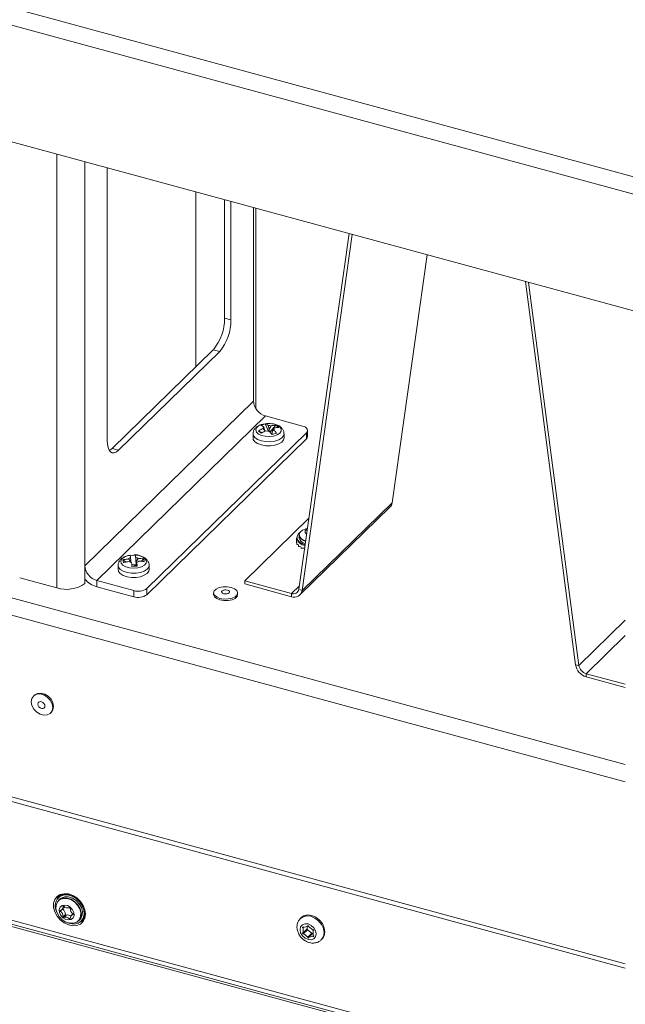
# Model space of a CAD drawing. Units: inches. Extents: x 18 to 157, y 8 to 134.
# Drawn here: x 139 to 146, y 105 to 115 of the extents above; entities that cross this region are included whole.
import ezdxf

# ---------------------------------------------------------------- set-up
doc = ezdxf.new("R2010")
doc.units = ezdxf.units.IN
doc.header["$LTSCALE"] = 16
doc.header["$MEASUREMENT"] = 0

msp = doc.modelspace()

# ---------------------------------------------------------------- linework, layer by layer
at = {"color": 7, "linetype": 'Continuous', "lineweight": 15}
for p, q in [((150.375, 112.411), (101.002, 125.83)), ((150.316, 112.247), (100.944, 125.665)), ((150.316, 111.036), (100.944, 124.454)), ((139.61, 113.946), (139.61, 109.443)), ((139.901, 113.866), (139.901, 109.674)), ((140.135, 113.803), (140.135, 110.974)), ((141.054, 111.739), (141.054, 113.553)), ((141.352, 113.472), (141.352, 112.244)), ((141.418, 112.226), (141.418, 113.454)), ((141.652, 111.383), (141.652, 113.391)), ((141.677, 111.303), (141.677, 113.384)), ((142.123, 109.429), (142.643, 113.121)), ((142.156, 109.416), (142.677, 113.112)), ((143.089, 110.327), (143.453, 112.901)), ((144.473, 112.624), (144.994, 108.644)), ((144.507, 112.615), (145.027, 108.639)), ((141.352, 112.244), (141.418, 112.226)), ((141.235, 111.916), (140.185, 110.891)), ((140.252, 110.873), (141.302, 111.898)), ((141.302, 111.898), (141.235, 111.916)), ((141.652, 111.383), (139.901, 109.674)), ((140.026, 109.52), (141.776, 111.228)), ((141.776, 111.228), (142.16, 111.123)), ((141.772, 111.146), (141.727, 111.131)), ((141.758, 111.114), (141.771, 111.075)), ((141.809, 111.07), (141.772, 111.146)), ((141.804, 111.129), (141.816, 111.09)), ((141.836, 111.125), (141.816, 111.09)), ((141.822, 111.061), (141.885, 111.133)), ((141.915, 111.11), (141.885, 111.133)), ((142.202, 111.054), (140.545, 109.437)), ((141.647, 111.044), (141.647, 111.001)), ((141.702, 111.073), (141.731, 111.049)), ((141.702, 111.073), (141.74, 111.055)), ((141.816, 111.066), (141.816, 111.09)), ((141.844, 111.036), (141.89, 111.051)), ((141.853, 111.08), (141.846, 111.066)), ((141.846, 111.037), (141.846, 111.066)), ((141.866, 111.102), (141.858, 111.088)), ((141.969, 111.001), (141.969, 111.044)), ((142.202, 110.99), (142.202, 111.054)), ((142.213, 111.014), (142.213, 111.078)), ((142.202, 110.99), (140.545, 109.373)), ((140.185, 110.891), (140.252, 110.873)), ((134.983, 110.471), (145.51, 107.61)), ((142.156, 109.416), (143.089, 110.327)), ((145.51, 107.429), (134.983, 110.29)), ((142.134, 109.37), (143.067, 110.281)), ((141.561, 109.516), (142.227, 110.166)), ((142.124, 109.991), (142.124, 109.967)), ((142.194, 110.058), (142.212, 110.063)), ((142.21, 110.047), (142.208, 110.047)), ((142.208, 110.04), (142.208, 110.047)), ((142.098, 109.963), (142.098, 109.918)), ((140.426, 109.782), (140.372, 109.779)), ((140.426, 109.782), (140.433, 109.684)), ((140.297, 109.734), (140.302, 109.706)), ((140.297, 109.734), (140.331, 109.712)), ((140.379, 109.708), (140.379, 109.717)), ((140.389, 109.682), (140.433, 109.684)), ((140.411, 109.668), (140.433, 109.684)), ((140.433, 109.684), (140.422, 109.669)), ((140.456, 109.749), (140.433, 109.719)), ((140.433, 109.684), (140.433, 109.719)), ((140.433, 109.684), (140.437, 109.687)), ((140.435, 109.669), (140.433, 109.684)), ((140.433, 109.684), (140.434, 109.669)), ((140.439, 109.708), (140.437, 109.691)), ((140.437, 109.67), (140.437, 109.691)), ((140.482, 109.719), (140.514, 109.743)), ((140.519, 109.716), (140.514, 109.743)), ((140.568, 109.678), (140.568, 109.691)), ((139.901, 109.674), (139.901, 109.534)), ((140.247, 109.677), (140.247, 109.634)), ((140.391, 109.667), (140.444, 109.67)), ((140.569, 109.634), (140.569, 109.677)), ((139.226, 109.547), (139.61, 109.443)), ((139.901, 109.534), (139.901, 109.489)), ((140.41, 109.415), (140.026, 109.52)), ((140.026, 109.52), (140.026, 109.455)), ((141.561, 109.516), (142.046, 109.385)), ((141.561, 109.484), (141.561, 109.516)), ((141.561, 109.484), (142.046, 109.352)), ((140.41, 109.351), (140.026, 109.455)), ((140.41, 109.351), (140.41, 109.415)), ((140.545, 109.437), (140.545, 109.373)), ((141.237, 109.392), (141.237, 109.375)), ((141.487, 109.375), (141.487, 109.392)), ((142.046, 109.385), (142.128, 109.464)), ((142.046, 109.352), (142.046, 109.385)), ((142.123, 109.429), (142.156, 109.416)), ((145.027, 108.639), (145.51, 109.11)), ((145.104, 108.553), (145.51, 108.949)), ((144.994, 108.644), (145.027, 108.639)), ((145.104, 108.553), (145.51, 108.443)), ((145.104, 108.553), (145.104, 108.521)), ((145.104, 108.521), (145.51, 108.411)), ((134.983, 108.403), (145.51, 105.542)), ((134.983, 108.357), (145.51, 105.496)), ((139.379, 108.33), (139.37, 108.321)), ((139.544, 108.142), (139.554, 108.151)), ((145.51, 104.264), (134.983, 107.125)), ((145.51, 104.221), (134.983, 107.082)), ((145.51, 104.199), (134.983, 107.06)), ((139.645, 106.252), (139.626, 106.233)), ((139.642, 106.212), (139.629, 106.2)), ((139.662, 106.103), (139.646, 106.087)), ((139.664, 106.104), (139.688, 106.127)), ((139.679, 106.141), (139.676, 106.137)), ((139.692, 106.132), (139.688, 106.127)), ((139.7, 106.052), (139.676, 106.029)), ((139.707, 106.046), (139.683, 106.023)), ((139.75, 106.014), (139.743, 106.008)), ((139.779, 106.06), (139.761, 106.042)), ((139.782, 106.054), (139.779, 106.052)), ((139.837, 105.986), (139.85, 105.999)), ((139.87, 105.982), (139.889, 106.001)), ((142.136, 106.01), (142.138, 106.012)), ((142.148, 106.021), (142.138, 106.012)), ((142.163, 105.924), (142.159, 105.918)), ((142.164, 105.923), (142.159, 105.918)), ((142.159, 105.918), (142.166, 105.913)), ((142.17, 105.919), (142.163, 105.924)), ((142.173, 105.92), (142.166, 105.913)), ((142.166, 105.913), (142.166, 105.863)), ((142.166, 105.863), (142.208, 105.904)), ((142.214, 105.931), (142.17, 105.919)), ((142.203, 105.899), (142.205, 105.893)), ((142.208, 105.93), (142.208, 105.904)), ((142.223, 105.936), (142.214, 105.939)), ((142.214, 105.939), (142.214, 105.931)), ((142.22, 105.937), (142.214, 105.931)), ((142.223, 105.929), (142.223, 105.936)), ((142.267, 105.892), (142.223, 105.929)), ((142.166, 105.863), (142.159, 105.861)), ((142.159, 105.861), (142.163, 105.853)), ((142.205, 105.893), (142.163, 105.853)), ((142.163, 105.853), (142.17, 105.854)), ((142.212, 105.895), (142.17, 105.854)), ((142.17, 105.854), (142.214, 105.818)), ((142.205, 105.893), (142.212, 105.895)), ((142.212, 105.895), (142.256, 105.859)), ((142.214, 105.818), (142.256, 105.859)), ((142.256, 105.851), (142.214, 105.81)), ((142.214, 105.818), (142.214, 105.81)), ((142.214, 105.81), (142.223, 105.808)), ((142.265, 105.856), (142.223, 105.815)), ((142.223, 105.815), (142.267, 105.828)), ((142.223, 105.808), (142.223, 105.815)), ((142.256, 105.859), (142.256, 105.851)), ((142.256, 105.851), (142.259, 105.85)), ((142.265, 105.856), (142.272, 105.858)), ((142.274, 105.894), (142.267, 105.892)), ((142.267, 105.828), (142.273, 105.833)), ((142.267, 105.828), (142.274, 105.822)), ((142.272, 105.884), (142.277, 105.889)), ((142.272, 105.884), (142.278, 105.886)), ((142.272, 105.834), (142.272, 105.884)), ((142.278, 105.829), (142.272, 105.834)), ((142.278, 105.886), (142.274, 105.894)), ((142.274, 105.822), (142.278, 105.829)), ((142.355, 105.79), (142.364, 105.799))]:
    msp.add_line(p, q, dxfattribs=at)
at = {"color": 7, "linetype": 'Continuous', "lineweight": 15, "flags": 128}
for points in [[(141.879, 111.141), (141.899, 111.133), (141.926, 111.115), (141.94, 111.094), (141.94, 111.071), (141.925, 111.05), (141.898, 111.032), (141.861, 111.02), (141.818, 111.015), (141.774, 111.017), (141.734, 111.026), (141.702, 111.041), (141.682, 111.061), (141.675, 111.084), (141.683, 111.106), (141.704, 111.126), (141.736, 111.141), (141.736, 111.141)], [(142.202, 111.054), (142.209, 111.063), (142.213, 111.073), (142.213, 111.083), (142.209, 111.093), (142.201, 111.102), (142.19, 111.111), (142.176, 111.118), (142.16, 111.123)], [(141.969, 111.044), (141.964, 111.023), (141.945, 111), (141.914, 110.981), (141.874, 110.968), (141.828, 110.961), (141.78, 110.962), (141.734, 110.97), (141.695, 110.985), (141.667, 111.004), (141.65, 111.028), (141.647, 111.044)], [(140.252, 110.873), (140.229, 110.855), (140.207, 110.846), (140.187, 110.846), (140.169, 110.855), (140.155, 110.874), (140.144, 110.9), (140.137, 110.934), (140.135, 110.974)], [(141.969, 111.001), (141.964, 110.98), (141.945, 110.957), (141.914, 110.938), (141.874, 110.925), (141.828, 110.918), (141.78, 110.919), (141.734, 110.927), (141.695, 110.942), (141.667, 110.961), (141.65, 110.985), (141.647, 111.001)], [(140.157, 110.87), (140.162, 110.873), (140.185, 110.891)], [(142.191, 109.891), (142.154, 109.905), (142.123, 109.926), (142.106, 109.95), (142.104, 109.976), (142.117, 110.002), (142.133, 110.017)], [(142.193, 109.931), (142.18, 109.936), (142.149, 109.954), (142.131, 109.975), (142.126, 109.999), (142.136, 110.022), (142.16, 110.042), (142.194, 110.058)], [(142.203, 110), (142.199, 110.003), (142.187, 110.019), (142.187, 110.037), (142.201, 110.053), (142.212, 110.059)], [(142.208, 110.047), (142.206, 110.047), (142.205, 110.047), (142.204, 110.046), (142.203, 110.046), (142.203, 110.045), (142.203, 110.044), (142.203, 110.044), (142.204, 110.043)], [(142.204, 110.043), (142.208, 110.039), (142.209, 110.039)], [(140.541, 109.722), (140.538, 109.7), (140.52, 109.679), (140.49, 109.662), (140.452, 109.652), (140.409, 109.648), (140.365, 109.651), (140.327, 109.662), (140.297, 109.679), (140.279, 109.699), (140.275, 109.722), (140.286, 109.744), (140.31, 109.763), (140.344, 109.777), (140.374, 109.783)], [(140.569, 109.678), (140.565, 109.66), (140.548, 109.637), (140.519, 109.617), (140.48, 109.603), (140.434, 109.595), (140.386, 109.595), (140.34, 109.602), (140.3, 109.616), (140.27, 109.635), (140.252, 109.658), (140.247, 109.678)], [(140.569, 109.634), (140.565, 109.617), (140.548, 109.594), (140.519, 109.574), (140.48, 109.56), (140.434, 109.552), (140.386, 109.552), (140.34, 109.559), (140.3, 109.573), (140.27, 109.592), (140.252, 109.615), (140.247, 109.634)], [(141.237, 109.375), (141.238, 109.372), (141.247, 109.35), (141.27, 109.332), (141.304, 109.318), (141.345, 109.311), (141.389, 109.312), (141.429, 109.32), (141.461, 109.335), (141.481, 109.355), (141.487, 109.375)], [(141.421, 109.449), (141.379, 109.456), (141.336, 109.455), (141.296, 109.446), (141.264, 109.431), (141.243, 109.412), (141.238, 109.389), (141.247, 109.368), (141.27, 109.349), (141.304, 109.335), (141.345, 109.328), (141.389, 109.329), (141.429, 109.337), (141.461, 109.352), (141.481, 109.372), (141.487, 109.394), (141.478, 109.416), (141.455, 109.435), (141.421, 109.449)], [(141.382, 109.421), (141.366, 109.423), (141.35, 109.422), (141.336, 109.418), (141.326, 109.412), (141.321, 109.404), (141.323, 109.396), (141.331, 109.388), (141.343, 109.383), (141.359, 109.381), (141.375, 109.382), (141.389, 109.386), (141.399, 109.392), (141.404, 109.4), (141.402, 109.408), (141.394, 109.415), (141.382, 109.421)], [(139.577, 108.211), (139.57, 108.249), (139.551, 108.287), (139.522, 108.318), (139.486, 108.341), (139.447, 108.351), (139.411, 108.348), (139.382, 108.333), (139.379, 108.33)], [(139.568, 108.202), (139.561, 108.24), (139.542, 108.277), (139.512, 108.309), (139.476, 108.332), (139.438, 108.342), (139.402, 108.339), (139.372, 108.323), (139.353, 108.296), (139.346, 108.262), (139.353, 108.223), (139.372, 108.186), (139.402, 108.154), (139.438, 108.131), (139.476, 108.121), (139.512, 108.124), (139.542, 108.14), (139.561, 108.167), (139.568, 108.202)], [(139.488, 108.216), (139.485, 108.231), (139.477, 108.244), (139.466, 108.255), (139.452, 108.262), (139.438, 108.263), (139.426, 108.258), (139.418, 108.249), (139.415, 108.236), (139.418, 108.222), (139.426, 108.208), (139.438, 108.197), (139.452, 108.191), (139.466, 108.19), (139.477, 108.194), (139.485, 108.204), (139.488, 108.216)], [(139.554, 108.151), (139.57, 108.176), (139.577, 108.211)], [(139.909, 106.058), (139.902, 106.103), (139.884, 106.148), (139.856, 106.189), (139.819, 106.225), (139.776, 106.251), (139.731, 106.266), (139.687, 106.269), (139.647, 106.26), (139.614, 106.239), (139.591, 106.208), (139.578, 106.169), (139.578, 106.125), (139.591, 106.08), (139.614, 106.036), (139.647, 105.997), (139.687, 105.966), (139.731, 105.945), (139.776, 105.936), (139.819, 105.939), (139.856, 105.954), (139.884, 105.981), (139.902, 106.016), (139.909, 106.058)], [(139.618, 106.184), (139.643, 106.208), (139.677, 106.22), (139.716, 106.22), (139.757, 106.207), (139.795, 106.183), (139.827, 106.15), (139.849, 106.111), (139.86, 106.07), (139.858, 106.031), (139.844, 105.998), (139.819, 105.974), (139.785, 105.962), (139.746, 105.962), (139.705, 105.975), (139.667, 105.999), (139.635, 106.032), (139.613, 106.071), (139.602, 106.112), (139.604, 106.151), (139.618, 106.184)], [(139.615, 106.213), (139.643, 106.239), (139.679, 106.254), (139.722, 106.256), (139.767, 106.244), (139.81, 106.22), (139.847, 106.185), (139.875, 106.144), (139.892, 106.099), (139.896, 106.055), (139.886, 106.015), (139.864, 105.983), (139.831, 105.962), (139.791, 105.954), (139.747, 105.959), (139.721, 105.968)], [(139.631, 106.252), (139.626, 106.242), (139.615, 106.213)], [(139.626, 106.233), (139.64, 106.245), (139.676, 106.26), (139.718, 106.263), (139.762, 106.253), (139.804, 106.232), (139.843, 106.201), (139.873, 106.162), (139.894, 106.118), (139.903, 106.074), (139.899, 106.032), (139.883, 105.997), (139.87, 105.982)], [(139.629, 106.2), (139.644, 106.211), (139.678, 106.224), (139.718, 106.224), (139.759, 106.211), (139.798, 106.186), (139.83, 106.153), (139.853, 106.113), (139.864, 106.072), (139.862, 106.032), (139.848, 105.999), (139.837, 105.986)], [(139.642, 106.212), (139.657, 106.224), (139.691, 106.236), (139.731, 106.236), (139.772, 106.223), (139.811, 106.199), (139.843, 106.165), (139.866, 106.126), (139.877, 106.084), (139.875, 106.045), (139.86, 106.011), (139.85, 105.999)], [(139.646, 106.129), (139.665, 106.146), (139.692, 106.151), (139.723, 106.145), (139.751, 106.128), (139.774, 106.103), (139.788, 106.073), (139.79, 106.043), (139.78, 106.018), (139.761, 106.001), (139.734, 105.996), (139.704, 106.002), (139.675, 106.019), (139.652, 106.044), (139.638, 106.074), (139.636, 106.104), (139.646, 106.129)], [(139.683, 106.139), (139.681, 106.14), (139.68, 106.14), (139.679, 106.141), (139.678, 106.14), (139.677, 106.14), (139.676, 106.139), (139.676, 106.138), (139.676, 106.137)], [(139.646, 106.095), (139.645, 106.094), (139.644, 106.094), (139.644, 106.093), (139.644, 106.092), (139.644, 106.09), (139.645, 106.089), (139.645, 106.088), (139.646, 106.087)], [(139.743, 106.008), (139.744, 106.007), (139.745, 106.006), (139.747, 106.006), (139.748, 106.006), (139.749, 106.007), (139.749, 106.007), (139.75, 106.008), (139.75, 106.01)], [(139.779, 106.052), (139.78, 106.052), (139.781, 106.053), (139.782, 106.054), (139.782, 106.055), (139.782, 106.056), (139.781, 106.057), (139.78, 106.059), (139.779, 106.059)], [(142.138, 106.012), (142.166, 106.03), (142.204, 106.039), (142.247, 106.034), (142.289, 106.016), (142.327, 105.986), (142.358, 105.949), (142.377, 105.906), (142.384, 105.863), (142.377, 105.824), (142.358, 105.792), (142.354, 105.789)], [(142.364, 105.799), (142.367, 105.802), (142.386, 105.833), (142.393, 105.873), (142.386, 105.915), (142.367, 105.958), (142.337, 105.995), (142.298, 106.025), (142.256, 106.043), (142.214, 106.048), (142.175, 106.039), (142.148, 106.021)], [(139.851, 105.973), (139.854, 105.973), (139.889, 105.988)], [(142.219, 105.792), (142.251, 105.789), (142.278, 105.8), (142.296, 105.821), (142.303, 105.851), (142.296, 105.883), (142.278, 105.915), (142.251, 105.94), (142.219, 105.955), (142.187, 105.957), (142.159, 105.947), (142.141, 105.926), (142.135, 105.896), (142.141, 105.863), (142.159, 105.832), (142.187, 105.807), (142.219, 105.792)]]:
    msp.add_lwpolyline(points, dxfattribs=at)
at = {"color": 7, "linetype": 'Continuous', "lineweight": 15}
for centre, radius, start, end in [((140.841, 112.241), 0.511, 320.5131, 0.3432), ((140.907, 112.223), 0.511, 320.5131, 0.3432), ((141.823, 111.393), 0.171, 183.3914, 254.3336), ((141.808, 110.911), 0.24, 72.7689, 107.4051), ((141.77, 111.099), 0.0191, 128.128, 185.7384), ((141.808, 111.025), 0.104, 74.4207, 92.6885), ((141.808, 111.174), 0.104, 254.4214, 272.6879), ((141.847, 111.1), 0.0191, 308.1338, 5.7336), ((142.18, 111.015), 0.0332, 310.6335, 358.0055), ((143.012, 110.336), 0.0784, 314.9947, 352.9688), ((142.209, 110.012), 0.0872, 194.0014, 259.5639), ((142.2, 109.988), 0.105, 193.9181, 263.9802), ((142.207, 109.988), 0.0859, 193.7349, 258.1001), ((140.43, 109.658), 0.129, 29.9532, 99.0013), ((140.39, 109.712), 0.0475, 105.9617, 136.9578), ((140.397, 109.768), 0.0637, 233.8468, 259.2733), ((140.419, 109.697), 0.0637, 53.8454, 79.2732), ((140.426, 109.754), 0.0475, 285.9618, 316.9577), ((140.072, 109.685), 0.171, 183.3914, 254.3336), ((139.709, 109.761), 0.333, 252.6961, 305.3987), ((140.1, 109.71), 0.265, 221.5539, 253.8804), ((140.456, 109.562), 0.154, 252.6959, 305.3992), ((140.456, 109.498), 0.154, 252.6959, 305.3992), ((142.066, 109.438), 0.0569, 248.9124, 351.1584), ((142.075, 109.428), 0.0816, 248.9134, 351.1577), ((145.147, 108.67), 0.155, 189.528, 253.9049), ((145.134, 108.657), 0.108, 189.5279, 253.9053), ((139.736, 106.142), 0.141, 149.681, 204.3417), ((139.637, 106.133), 0.039, 283.6476, 6.4982), ((139.627, 106.051), 0.0728, 0.6885, 54.1924), ((139.726, 106.183), 0.0619, 225.1949, 285.0602), ((139.743, 106.118), 0.00569, 359.5093, 101.6999), ((139.822, 106.118), 0.0728, 180.689, 234.1911), ((139.604, 106.028), 0.0728, 0.6885, 54.1924), ((139.682, 106.029), 0.00569, 179.4992, 281.71), ((139.699, 105.964), 0.0619, 45.1957, 105.0594), ((139.705, 106.052), 0.00569, 179.4992, 281.71), ((139.723, 105.989), 0.0595, 54.5244, 105.6171), ((139.789, 106.014), 0.039, 103.6492, 186.4979)]:
    msp.add_arc(centre, radius, start, end, dxfattribs=at)
for centre, major_axis, ratio, start_param, end_param in [((142.273, 109.921), (0.175, 0.003), 0.159789, 3.121767, 3.357057), ((142.273, 110.027), (-0.007, 0.65), 0.26904, 1.746336, 1.772845), ((142.273, 109.921), (0.175, 0.019), 0.174074, 3.366905, 3.602194), ((142.273, 110.027), (-0.049, 0.646), 0.259883, 1.765506, 1.792015), ((142.273, 109.921), (0.175, 0.035), 0.207586, 3.6064, 3.84169), ((142.273, 110.027), (-0.088, 0.637), 0.23751, 1.786625, 1.813135), ((142.273, 109.921), (0.175, 0.049), 0.256364, 3.837503, 4.072793), ((142.273, 110.027), (-0.121, 0.624), 0.20268, 1.810641, 1.837151), ((139.771, 106.13), (0.17, 0.062), 0.959933, 1.905772, 2.012844), ((139.771, 106.13), (-0.117, 0.13), 0.488777, 3.161912, 3.216982), ((139.713, 106.074), (0.411, 0.377), 0.312156, 4.86653, 4.89304)]:
    msp.add_ellipse(centre, major_axis=major_axis, ratio=ratio, start_param=start_param, end_param=end_param, dxfattribs=at)
for points, knots in [([(141.733, 111.14), (141.726, 111.138), (141.707, 111.13), (141.681, 111.114), (141.659, 111.089), (141.648, 111.064), (141.649, 111.049), (141.649, 111.044)], [0, 0, 0, 0, 0.155742, 0.423883, 0.661223, 0.884049, 1, 1, 1, 1]), ([(141.727, 111.131), (141.727, 111.131), (141.737, 111.128), (141.748, 111.122), (141.758, 111.114), (141.758, 111.114)], [0, 0, 0, 0, 0.069193, 0.994332, 1, 1, 1, 1]), ([(141.772, 111.146), (141.773, 111.146), (141.783, 111.143), (141.794, 111.137), (141.804, 111.129), (141.804, 111.129)], [0, 0, 0, 0, 0.069198, 0.994332, 1, 1, 1, 1]), ([(141.885, 111.133), (141.884, 111.133), (141.869, 111.133), (141.852, 111.13), (141.837, 111.125), (141.836, 111.125)], [0, 0, 0, 0, 0.069202, 0.994327, 1, 1, 1, 1]), ([(141.915, 111.11), (141.913, 111.11), (141.898, 111.11), (141.881, 111.107), (141.866, 111.102), (141.866, 111.102)], [0, 0, 0, 0, 0.069202, 0.994327, 1, 1, 1, 1]), ([(141.968, 111.044), (141.968, 111.052), (141.967, 111.07), (141.953, 111.095), (141.931, 111.117), (141.907, 111.132), (141.888, 111.138), (141.881, 111.14)], [0, 0, 0, 0, 0.164487, 0.385072, 0.607733, 0.854226, 1, 1, 1, 1]), ([(141.751, 111.097), (141.737, 111.092), (141.72, 111.085), (141.705, 111.074), (141.702, 111.073)], [0, 0, 0, 0, 0.825279, 1, 1, 1, 1]), ([(141.78, 111.074), (141.766, 111.068), (141.75, 111.062), (141.734, 111.051), (141.731, 111.049)], [0, 0, 0, 0, 0.825269, 1, 1, 1, 1]), ([(141.771, 111.075), (141.77, 111.076), (141.763, 111.082), (141.757, 111.09), (141.751, 111.097)], [0, 0, 0, 0, 0.100654, 1, 1, 1, 1]), ([(141.813, 111.07), (141.822, 111.062), (141.832, 111.052), (141.842, 111.039), (141.844, 111.036)], [0, 0, 0, 0, 0.825285, 1, 1, 1, 1]), ([(141.846, 111.066), (141.846, 111.067), (141.851, 111.072), (141.855, 111.079), (141.858, 111.085)], [0, 0, 0, 0, 0.100654, 1, 1, 1, 1]), ([(141.858, 111.085), (141.867, 111.077), (141.878, 111.067), (141.888, 111.054), (141.89, 111.051)], [0, 0, 0, 0, 0.825286, 1, 1, 1, 1]), ([(140.369, 109.781), (140.363, 109.781), (140.342, 109.778), (140.311, 109.766), (140.28, 109.747), (140.259, 109.722), (140.248, 109.698), (140.248, 109.683), (140.249, 109.678)], [0, 0, 0, 0, 0.087854, 0.321702, 0.539006, 0.731377, 0.912192, 1, 1, 1, 1]), ([(140.568, 109.691), (140.566, 109.699), (140.561, 109.717), (140.542, 109.741), (140.516, 109.761), (140.482, 109.775), (140.448, 109.784), (140.426, 109.784), (140.42, 109.784)], [0, 0, 0, 0, 0.147396, 0.314472, 0.492118, 0.691974, 0.904524, 1, 1, 1, 1]), ([(140.431, 109.76), (140.429, 109.768), (140.428, 109.777), (140.426, 109.781), (140.426, 109.782)], [0, 0, 0, 0, 0.825286, 1, 1, 1, 1]), ([(140.355, 109.744), (140.339, 109.743), (140.319, 109.741), (140.301, 109.735), (140.297, 109.734)], [0, 0, 0, 0, 0.82528, 1, 1, 1, 1]), ([(140.36, 109.717), (140.344, 109.715), (140.324, 109.713), (140.305, 109.707), (140.302, 109.706)], [0, 0, 0, 0, 0.825277, 1, 1, 1, 1]), ([(140.379, 109.717), (140.378, 109.718), (140.37, 109.726), (140.362, 109.736), (140.355, 109.744)], [0, 0, 0, 0, 0.100656, 1, 1, 1, 1]), ([(140.377, 109.758), (140.376, 109.765), (140.374, 109.774), (140.372, 109.779), (140.372, 109.779)], [0, 0, 0, 0, 0.825278, 1, 1, 1, 1]), ([(140.379, 109.717), (140.379, 109.718), (140.378, 109.732), (140.377, 109.745), (140.377, 109.758)], [0, 0, 0, 0, 0.10066, 1, 1, 1, 1]), ([(140.391, 109.667), (140.39, 109.669), (140.389, 109.683), (140.387, 109.696), (140.386, 109.705), (140.386, 109.706)], [0, 0, 0, 0, 0.069207, 0.994329, 1, 1, 1, 1]), ([(140.433, 109.719), (140.433, 109.721), (140.432, 109.734), (140.431, 109.748), (140.431, 109.76)], [0, 0, 0, 0, 0.100659, 1, 1, 1, 1]), ([(140.444, 109.67), (140.444, 109.671), (140.443, 109.686), (140.441, 109.698), (140.439, 109.708), (140.439, 109.708)], [0, 0, 0, 0, 0.069197, 0.994329, 1, 1, 1, 1]), ([(140.514, 109.743), (140.513, 109.744), (140.495, 109.748), (140.475, 109.75), (140.457, 109.749), (140.456, 109.749)], [0, 0, 0, 0, 0.069207, 0.994329, 1, 1, 1, 1]), ([(140.519, 109.716), (140.518, 109.716), (140.499, 109.72), (140.479, 109.722), (140.461, 109.721), (140.461, 109.721)], [0, 0, 0, 0, 0.069206, 0.994329, 1, 1, 1, 1]), ([(142.136, 106.009), (142.129, 106), (142.113, 105.981), (142.103, 105.945), (142.102, 105.906), (142.112, 105.867), (142.133, 105.829), (142.163, 105.796), (142.197, 105.773), (142.221, 105.765), (142.231, 105.761)], [0, 0, 0, 0, 0.117915, 0.240356, 0.363789, 0.491391, 0.623654, 0.75928, 0.897422, 1, 1, 1, 1]), ([(142.231, 105.761), (142.24, 105.759), (142.261, 105.755), (142.295, 105.757), (142.329, 105.768), (142.346, 105.783), (142.353, 105.79)], [0, 0, 0, 0, 0.197122, 0.485099, 0.764731, 1, 1, 1, 1])]:
    msp.add_open_spline(points, degree=3, knots=knots, dxfattribs=at)

doc.saveas('drawing.dxf')
